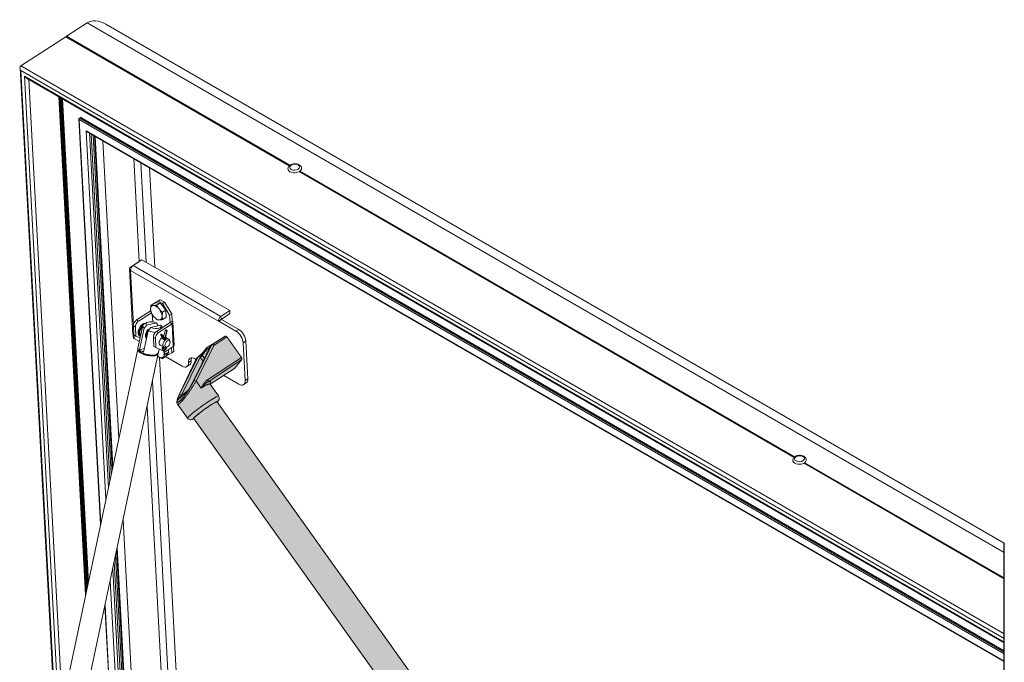
# Model space of a CAD drawing. Units: millimetres. Extents: x -3952 to 6548, y 1882 to 9307.
# Drawn here: x -1095 to 926, y 5905 to 7224 of the extents above; entities that cross this region are included whole.
import ezdxf

# ---------------------------------------------------------------- set-up
doc = ezdxf.new("R2010")
doc.units = ezdxf.units.MM
doc.layers.add('Visibile (ISO)', color=7, linetype='Continuous', lineweight=15)
doc.layers.add('Visibile sottile (ISO)', color=7, linetype='Continuous', lineweight=9)

msp = doc.modelspace()

# ---------------------------------------------------------------- hatches: boundary and pattern name
msp.add_hatch(color=1).paths.add_polyline_path([(-673.6, 6574.9), (-639.1, 6526.6), (-653.9, 6508.5), (-704, 6476.1), (-704, 6476), (-686.8, 6452.1), (-685.5, 6449.2), (-685.4, 6446.9), (-685.5, 6446), (-686.1, 6444.1), (-686.8, 6442.6), (-687.9, 6441.2), (-688.7, 6440.3), (-689.6, 6439.4), (401.8, 4911.8), (403.4, 4912.6), (405.7, 4913.4), (407.5, 4913.7), (408.9, 4913.7), (410, 4913.5), (411.3, 4913), (412.6, 4912.4), (414.7, 4910.3), (431.8, 4886.4), (435, 4884.8), (435.6, 4884.8), (437.4, 4885.6), (503.1, 4928), (503.3, 4928.1), (503.7, 4928.2), (504, 4928.2), (504.4, 4928.1), (504.8, 4927.9), (505.2, 4927.7), (505.9, 4927.2), (506.8, 4926.1), (536.8, 4884.2), (537.2, 4883.6), (537.4, 4883.1), (537.8, 4882.1), (537.9, 4881.3), (537.8, 4880.2), (537.6, 4879.7), (522.8, 4861.6), (479.4, 4833.7), (478.5, 4833.3), (478.2, 4833.2), (477.8, 4833.1), (476.9, 4833.1), (396, 4829.8), (386.8, 4830), (381.2, 4830.7), (378.7, 4831.3), (376.8, 4831.9), (375.2, 4832.7), (371.9, 4835.3), (370.5, 4837.2), (350.8, 4864.7), (349.7, 4867), (349.4, 4868.6), (349.4, 4870.6), (350.5, 4873.8), (353.6, 4877.4), (-737.8, 6405), (-739.2, 6404.3), (-741, 6403.6), (-742.6, 6403.2), (-744.1, 6403.1), (-746.1, 6403.3), (-747.1, 6403.6), (-748.3, 6404.2), (-750.5, 6406.2), (-751.7, 6407.8), (-770.7, 6434.4), (-772.2, 6437), (-772.5, 6438.5), (-772.4, 6440.9), (-771.8, 6444), (-764.7, 6461.2), (-733.5, 6526.7), (-732.3, 6528.7), (-729.3, 6531.9), (-727.2, 6533.8), (-722.5, 6537.5), (-715, 6546.1), (-712.2, 6549.6), (-711.3, 6550.6)])

# ---------------------------------------------------------------- linework, layer by layer
msp.add_line((926.1, 3849.4), (926.1, 6149.8))
at = {"layer": 'Visibile (ISO)'}
for p, q in [((-956.6, 7217.7), (-999.3, 7190.2)), ((-918.3, 7214.7), (926.1, 6149.8)), ((-1000.7, 7189.3), (-1092.8, 7129.7)), ((-1000.7, 7189.3), (-541.7, 6924.2)), ((-999.2, 7188.5), (-1000.7, 7189.3)), ((-999.3, 7190.2), (-540.5, 6925.3)), ((-999.3, 7190.2), (-999.2, 7188.5)), ((-999.2, 7188.5), (-541.6, 6924.3)), ((-1022.6, 5784.5), (-1094.4, 7125.5)), ((-1081.2, 7104.2), (926.1, 5945.3)), ((-959.7, 6043.6), (-1014.4, 7065.6)), ((-959.5, 6044.4), (-1014.2, 7065.5)), ((-959.2, 6045.9), (-1013.8, 7065.3)), ((-958.6, 6048.6), (-1013, 7064.8)), ((-957.8, 6052.3), (-1012, 7064.2)), ((-956.8, 6057.1), (-1010.7, 7063.5)), ((-955.5, 6063.1), (-1009.1, 7062.5)), ((-954.1, 6069.9), (-1007.2, 7061.5)), ((-929, 6188.1), (-973.7, 7020.8)), ((-973.3, 7019.5), (926.1, 5922.9)), ((-928.8, 6189.1), (-973.3, 7019.5)), ((-971.5, 7022.1), (926.1, 5926.5)), ((-970.3, 7021.4), (-970.3, 7021.8)), ((-968.3, 7023.9), (-969.4, 7023.6)), ((-969.4, 7023.6), (926.1, 5929.2)), ((-958.6, 6996), (926.1, 5907.9)), ((-918.1, 6239.8), (-958.6, 6996)), ((-956.7, 6994.3), (926.1, 5907.3)), ((-913.1, 6263.5), (-952.1, 6991.7)), ((-910, 6278), (-948.1, 6989.4)), ((-907.2, 6291.5), (-944.4, 6987.2)), ((-905, 6301.7), (-941.6, 6985.6)), ((-904.9, 6302.2), (-941.5, 6985.5)), ((-904.7, 6303.2), (-941.2, 6985.4)), ((-904.2, 6305.4), (-940.6, 6985)), ((-904.1, 6306), (-940.5, 6984.9)), ((-903.8, 6307.4), (-940.1, 6984.7)), ((-891.7, 6364.4), (-924.5, 6975.7)), ((-849.6, 6728.2), (-860.8, 6939)), ((-835.7, 6726.3), (-846.7, 6930.8)), ((-818, 6716), (-828.9, 6920.5)), ((-521.3, 6912.5), (494.5, 6326)), ((-521.2, 6912.5), (494.6, 6326.1)), ((-519.9, 6913.4), (495.7, 6327)), ((-862.3, 6719.6), (-844.3, 6731.2)), ((-844.3, 6731.2), (-663.9, 6627.1)), ((-869.8, 6713), (-863.3, 6590.9)), ((-849.6, 6728.2), (-867.6, 6716.6)), ((-867.6, 6716.6), (-865.9, 6715.6)), ((-867.6, 6716.6), (-867.6, 6716.6)), ((-865.9, 6715.6), (-867.6, 6716.6)), ((-849.2, 6728), (-849.6, 6728.2)), ((-818.5, 6642.7), (-825.5, 6638.2)), ((-819.9, 6641.9), (-824, 6639.2)), ((-824, 6639.2), (-823.4, 6639.6)), ((-824, 6639.2), (-824, 6639.2)), ((-819.3, 6642.2), (-819.9, 6641.9)), ((-818.5, 6642.7), (-806.9, 6643)), ((-806.8, 6649.4), (-818.4, 6642.7)), ((-817.8, 6642.8), (-811, 6646.7)), ((-806.9, 6643), (-813.9, 6638.5)), ((-811, 6646.7), (-806.8, 6649.4)), ((-811, 6646.7), (-802, 6641.5)), ((-806.9, 6643), (-794.9, 6628.4)), ((-806.8, 6649.4), (-797.8, 6644.2)), ((-797.8, 6644.2), (-802, 6641.5)), ((-802, 6641.5), (-787.3, 6618)), ((-783.1, 6620.7), (-797.8, 6644.2)), ((-827.4, 6626.1), (-855.1, 6608.2)), ((-850.9, 6605.8), (-824.8, 6622.7)), ((-794.9, 6628.4), (-801.9, 6623.8)), ((-794.4, 6613.4), (-801.4, 6608.9)), ((-794.9, 6628.4), (-794.4, 6613.4)), ((-787.3, 6618), (-783.1, 6620.7)), ((-787.3, 6618), (-786.4, 6602.5)), ((-782.3, 6605.1), (-783.1, 6620.7)), ((-681.6, 6609.2), (-687.1, 6605.6)), ((-663.9, 6627.1), (-681.9, 6615.4)), ((-681.6, 6609.2), (-663.6, 6620.9)), ((-681.6, 6609.2), (-680.8, 6608.7)), ((-681.6, 6609.2), (-681.6, 6609.2)), ((-663.6, 6620.9), (-663.9, 6627.1)), ((-860.6, 6577.3), (-861.6, 6595.9)), ((-856.4, 6574.9), (-857.4, 6593.5)), ((-852.4, 6549.9), (-842.6, 6596.5)), ((-849.1, 6546.9), (-839.8, 6590.8)), ((-833.6, 6602.9), (-839.6, 6599.7)), ((-814.7, 6602.2), (-834.4, 6597.2)), ((-826, 6592.3), (-806.2, 6597.3)), ((-786.4, 6602.5), (-814.1, 6584.5)), ((-811.5, 6598), (-812, 6595.9)), ((-810, 6582.1), (-782.3, 6600.1)), ((-805.9, 6597), (-802.2, 6592.3)), ((-786.4, 6602.5), (-782.3, 6605.1)), ((-778, 6556.2), (-780.5, 6602.8)), ((-686.3, 6605.2), (-687.1, 6605.6)), ((-687.1, 6605.6), (-687.1, 6605.6)), ((-680.8, 6608.7), (-686.3, 6605.2)), ((-686.3, 6605.2), (-651.1, 6584.8)), ((-686.3, 6605.2), (-686.3, 6605.2)), ((-645.5, 6588.4), (-680.8, 6608.7)), ((-863.6, 6587.7), (-863.6, 6586.1)), ((-862.8, 6581.5), (-862.4, 6573.3)), ((-856.4, 6574.9), (-860.6, 6577.3)), ((-849.4, 6564), (-860.1, 6570.2)), ((-847.9, 6571.1), (-856.4, 6574.9)), ((-850.8, 6582), (-848.9, 6582.5)), ((-850.1, 6581.6), (-850.8, 6582)), ((-850.1, 6581.6), (-848.2, 6582.1)), ((-849.6, 6587.3), (-849, 6586.9)), ((-849.1, 6575.2), (-847.3, 6574.1)), ((-849, 6586.9), (-847.1, 6587.3)), ((-848.2, 6582.1), (-848.9, 6582.5)), ((-831.3, 6585.9), (-840.7, 6542)), ((-820.6, 6572.3), (-819.6, 6553.7)), ((-815.5, 6551.3), (-816.5, 6569.9)), ((-805.6, 6577.3), (-801.5, 6569.8)), ((-805.3, 6577), (-804.5, 6576.4)), ((-804.8, 6579.1), (-805.1, 6578.8)), ((-804.8, 6579.1), (-802, 6577.1)), ((-802.4, 6576.7), (-802, 6577.1)), ((-802, 6577.1), (-797.7, 6569.1)), ((-800.4, 6568.9), (-801.3, 6569.5)), ((-795.9, 6587.7), (-799.9, 6573.2)), ((-797.7, 6569.1), (-793.2, 6585.6)), ((-792.2, 6585.9), (-796.6, 6570.1)), ((-796.5, 6570.2), (-796.5, 6568.7)), ((-795.6, 6587.7), (-795.9, 6587.7)), ((-795.9, 6587.7), (-793.2, 6585.6)), ((-795.8, 6572.7), (-789.3, 6569)), ((-793.4, 6587.1), (-792.6, 6586.5)), ((-793.2, 6585.6), (-792.8, 6585.6)), ((-673.6, 6574.9), (-692.6, 6562.7)), ((-639.9, 6531.1), (-669.8, 6573)), ((-849.1, 6546.9), (-839.1, 6549.4)), ((-815.5, 6551.3), (-819.6, 6553.7)), ((-796.4, 6542.8), (-815.5, 6551.3)), ((-806.8, 6556.4), (-799.1, 6552)), ((-801.3, 6553.2), (-802, 6551.4)), ((-798.3, 6549.3), (-797.5, 6551.5)), ((-793.4, 6552), (-796.7, 6551.6)), ((-796.4, 6542.8), (-779.8, 6553.5)), ((-795.6, 6551.7), (-795.1, 6551)), ((-786.5, 6564), (-787.8, 6567.1)), ((-783.7, 6551), (-783.1, 6540.4)), ((-778.9, 6543.1), (-779.5, 6553.7)), ((-740.6, 6478.5), (-702.5, 6556.1)), ((-711.7, 6550.1), (-721.2, 6538.5)), ((-692.6, 6562.7), (-711.3, 6550.6)), ((-636.4, 6561.3), (-632.2, 6483.7)), ((-626.7, 6487.3), (-630.8, 6564.9)), ((-999, 5857.9), (-852.8, 6548.1)), ((-956.7, 5849), (-810.6, 6539.2)), ((-850.4, 6544.8), (-851.1, 6545.7)), ((-814.1, 6537.1), (-813.1, 6537.7)), ((-810.2, 6540.9), (-808.6, 6548.2)), ((-759.3, 5620.2), (-808.1, 6531.2)), ((-795.2, 6533.3), (-802.2, 6528.8)), ((-801.1, 6547.1), (-800.3, 6546.5)), ((-788.7, 6542.1), (-795.7, 6537.5)), ((-761.5, 6513.3), (-795.7, 6533)), ((-788.7, 6542.1), (-795.2, 6533.3)), ((-783.1, 6540.4), (-795.1, 6533.5)), ((-790.5, 6546.5), (-788.7, 6542.1)), ((-778.9, 6543.1), (-783.1, 6540.4)), ((-732.2, 6528.8), (-728.9, 6532.4)), ((-733, 6527.7), (-766.6, 6457.4)), ((-746.2, 6515.9), (-751.7, 6512.3)), ((-735.4, 6528.3), (-733.3, 6527)), ((-653.9, 6508.5), (-704, 6476.1)), ((-653.9, 6508.5), (-639.1, 6526.6)), ((-676.2, 6494.1), (-645.2, 6476.2)), ((-775.9, 5609.5), (-822.6, 6482.1)), ((-686.8, 6452.1), (-704, 6476)), ((-635.4, 6475.2), (-629.9, 6478.8)), ((-770.3, 6444.5), (-749.6, 6463.1)), ((-789.2, 5601.8), (-833.6, 6430.4)), ((-771.4, 6435.4), (-771.4, 6435.4)), ((-750.7, 6406.5), (-771.4, 6435.4)), ((-690.4, 6440.5), (401.8, 4911.8)), ((-738.6, 6406.1), (353.6, 4877.4)), ((514.9, 6314.3), (926.1, 6076.9)), ((515, 6314.3), (926.1, 6077)), ((516.3, 6315.1), (926.1, 6078.6)), ((-848.8, 5563.3), (-882.8, 6198.1)), ((-867.5, 5551.2), (-898.2, 6125.2)), ((-864.9, 5553.1), (-896.1, 6135.4)), ((-864.7, 5553.2), (-896, 6135.9)), ((-864.5, 5553.3), (-895.8, 6136.9)), ((-863.9, 5553.6), (-895.3, 6139.1)), ((-863.8, 5553.7), (-895.2, 6139.7)), ((-863.4, 5553.9), (-894.9, 6141)), ((-871, 5549), (-901.1, 6111.7)), ((-874.7, 5546.8), (-904.2, 6097.2)), ((-880.8, 5542.9), (-909.2, 6073.5)), ((-894.1, 5535.3), (-920.1, 6021.8)), ((-893.8, 5535.4), (-919.9, 6022.8))]:
    msp.add_line(p, q, dxfattribs=at)
msp.add_arc((-729.4, 6526), 3.93, 149.6753, 154.4694, dxfattribs=at)
for centre, major_axis, ratio, start_param, end_param in [((-919.9, 7158.9), (-36.3, 59.1), 0.594383, 5.451907, 6.297245), ((-1088.4, 7122.6), (-4.35, 7.1), 0.594383, 0.014059, 1.584856), ((-1081, 7110.9), (4.35, -7.1), 0.594383, 4.726448, 5.451907), ((-971.6, 7019.8), (-1.49, 2.43), 0.594383, 5.451907, 7.61529), ((-967.9, 7020.7), (-1.71, 2.79), 0.594383, 6.173565, 7.27514), ((-956.5, 6998.9), (2.98, -4.86), 0.594383, 4.956397, 5.451907), ((-530.5, 6918.6), (14, 0.7), 0.610899, 3.077506, 6.347272), ((-862, 6713.4), (-7.84, -0.42), 0.610899, 5.465966, 7.036763), ((-862, 6713.4), (3.93, 6.8), 0.57735, 0.845337, 2.416134), ((-814.5, 6622.9), (-9.1, 14), 0.541728, 5.964036, 7.011233), ((-814.5, 6622.9), (9.1, -14), 0.541728, 3.869641, 4.916838), ((-814.5, 6622.9), (-9.1, 14), 0.541728, 4.916838, 5.964036), ((-814.5, 6622.9), (-9.1, 14), 0.541728, 3.869641, 4.916838), ((-805.6, 6628.6), (8.2, -12.7), 0.541728, 1.604683, 1.945808), ((-823.2, 6623.7), (-5.88, -0.32), 0.610899, 5.173874, 5.465966), ((-814.5, 6622.9), (9.1, -14), 0.541728, 4.916838, 5.964036), ((-814.5, 6622.9), (9.1, -14), 0.541728, 5.964036, 7.011233), ((-681.6, 6609.2), (3.93, 6.8), 0.57735, 0.845337, 2.416134), ((-851.1, 6593.3), (-8.8, -15.3), 0.57735, 4.911471, 6.203982), ((-852.5, 6594.1), (-7.9, -13.6), 0.57735, 4.881829, 5.497787), ((-854.6, 6600.4), (-4.91, -8.5), 0.57735, 3.98693, 5.557726), ((-850.5, 6598), (4.91, 8.5), 0.57735, 0.845337, 2.416134), ((-841.8, 6587.9), (7.4, 12.7), 0.57735, 0.257617, 3.141593), ((-839.7, 6586.7), (-7.4, -12.7), 0.57735, 4.201755, 5.024686), ((-839.7, 6586.7), (-6, -10.5), 0.57735, 4.342807, 4.979656), ((-821.4, 6592), (-21.1, 4.5), 0.401197, 5.829822, 6.891087), ((-828.7, 6580.4), (-5.9, -10.2), 0.57735, 3.777974, 6.263683), ((-828.6, 6580.3), (-5.9, -10.2), 0.57735, 3.797469, 6.251656), ((-820.3, 6597.3), (-15.4, 3.3), 0.401197, 4.421597, 6.780893), ((-820.3, 6597.3), (15.4, -3.3), 0.401197, 4.421597, 6.780893), ((-786.4, 6602.5), (5.88, 0.32), 0.610899, 5.465966, 7.036763), ((-854.5, 6573.7), (-7.84, -0.42), 0.610899, 0, 0.753577), ((-840.4, 6587.1), (-7.4, -12.7), 0.57735, 5.024686, 5.427402), ((-839.7, 6586.7), (-7.4, -12.7), 0.57735, 5.427402, 6.249503), ((-840.4, 6587.1), (-6, -10.5), 0.57735, 5.037793, 5.472075), ((-839.7, 6586.7), (-6, -10.5), 0.57735, 5.472432, 6.109281), ((-827.9, 6579.9), (-5.41, -9.37), 0.57735, 4.399461, 6.052627), ((-827.9, 6579.9), (-4.96, -8.58), 0.57735, 4.487048, 5.96504), ((-821.4, 6592), (-21.1, 4.5), 0.401197, 1.16981, 1.891996), ((-813.7, 6576.8), (-4.91, -8.5), 0.57735, 3.98693, 5.557726), ((-809.5, 6574.4), (4.91, 8.5), 0.57735, 0.845337, 2.416134), ((-801.9, 6564.9), (-4.91, -8.5), 0.57735, 4.066223, 6.283185), ((-804.2, 6578.1), (-1.39, -0.75), 0.737906, 5.042066, 6.612863), ((-803.3, 6577.4), (-1.39, -0.75), 0.737906, 0.329677, 1.900474), ((-794.2, 6560.5), (4.91, 8.5), 0.57735, 5.862651, 9.845312), ((-800, 6570.4), (1.54, 0.43), 0.67946, 3.293001, 3.622678), ((-799.2, 6569.8), (-1.54, -0.43), 0.67946, 0.481086, 2.051882), ((-801.9, 6564.9), (4.91, 8.5), 0.57735, 0.47494, 0.532814), ((-798.1, 6570.3), (-1.59, 0.17), 0.51448, 2.286328, 3.058555), ((-794.6, 6587), (1.52, -0.42), 0.403024, 0.798569, 2.369366), ((-793.7, 6586.4), (1.52, -0.42), 0.403024, 5.510958, 7.081755), ((-671.4, 6571.6), (2.13, -3.3), 0.542399, 1.656115, 3.139752), ((-650.2, 6569.3), (10.7, -16.5), 0.541728, 0.757172, 2.327969), ((-644.7, 6572.9), (-10.7, 16.5), 0.541728, 3.898765, 5.469561), ((-831.7, 6543.6), (-21.1, 4.5), 0.401197, 6.179219, 9.528745), ((-831.3, 6545.4), (-21.1, 4.5), 0.401197, 0, 3.141593), ((-796.6, 6549.4), (1.35, 1.81), 0.638557, 2.047866, 6.069429), ((-783.9, 6555.9), (5.88, 0.32), 0.610899, 5.465966, 6.283185), ((-709.6, 6548.2), (-1.97, 2.21), 0.834411, 6.154322, 7.725119), ((-696, 6560.4), (-6.41, -4.14), 0.000929, 5.488142, 6.085643), ((-831.5, 6544.5), (-20.2, 4.3), 0.401197, 0.453364, 2.688229), ((-830.8, 6548), (-21.1, 4.5), 0.401197, 0.607902, 1.16981), ((-810.3, 6545.3), (9.1, -14), 0.541728, 5.290073, 5.432741), ((-810.3, 6545.3), (9.1, -14), 0.541728, 5.432741, 6.479939), ((-810.3, 6545.3), (9.1, -14), 0.541728, 0.196753, 1.167053), ((-734.6, 6512.8), (-10.7, 16.5), 0.541728, 5.469561, 7.040358), ((-729.1, 6516.3), (-10.7, 16.5), 0.541728, 0.315533, 0.757172), ((-730.1, 6526.8), (-2.15, 2.01), 0.720935, 6.283185, 6.283382), ((-723.1, 6536), (-6.54, -4.5), 0.080175, 4.935902, 5.533403), ((-641.5, 6529.7), (2.13, -3.3), 0.542359, 0.173081, 1.656718), ((-762.4, 6528.8), (10.7, -16.5), 0.541728, 5.469561, 7.040358), ((-756.8, 6532.4), (10.7, -16.5), 0.541728, 0, 0.757172), ((-646.1, 6491.7), (10.7, -16.5), 0.541728, 5.469561, 7.040358), ((-640.5, 6495.3), (10.7, -16.5), 0.541728, 0, 0.757172), ((-767.7, 6441.6), (-2.62, 2.92), 0.837488, 0, 0.004753), ((-714.2, 6422.9), (24.8, 17.7), 0.071721, 6.055509, 9.652454), ((505.7, 6320.4), (14, 0.7), 0.610899, 3.077506, 6.347272)]:
    msp.add_ellipse(centre, major_axis=major_axis, ratio=ratio, start_param=start_param, end_param=end_param, dxfattribs=at)
msp.add_ellipse((-791.5, 6558.9), major_axis=(-3.77, -6.54), ratio=0.57735, dxfattribs=at)
for points, knots in [([(-544.4, 6918.4), (-544.4, 6919.4), (-544.2, 6920.4), (-543.3, 6922.2), (-542.7, 6923.1), (-541.2, 6924.8), (-540.2, 6925.6), (-537.8, 6926.9), (-536.4, 6927.4), (-533.6, 6928.2), (-532, 6928.4), (-529, 6928.5), (-527.5, 6928.4), (-524.6, 6927.8), (-523.2, 6927.3), (-520.7, 6926), (-519.5, 6925.2), (-517.8, 6923.3), (-517.2, 6922.2), (-516.7, 6920.7), (-516.6, 6920.3), (-516.5, 6919.9)], [0.817664, 0.817664, 0.817664, 0.817664, 1.050768, 1.050768, 1.314166, 1.314166, 1.635769, 1.635769, 1.997188, 1.997188, 2.361071, 2.361071, 2.722872, 2.722872, 3.087419, 3.087419, 3.444306, 3.444306, 3.741662, 3.741662, 3.831084, 3.831084, 3.831084, 3.831084]), ([(-795.9, 6571.3), (-795.6, 6571.1), (-795.4, 6570.9), (-795, 6570.5), (-795, 6570.3), (-795, 6570), (-795.1, 6569.8), (-795.4, 6569.4), (-795.6, 6569.2), (-796.2, 6568.8), (-796.5, 6568.6), (-797.3, 6568.3), (-797.7, 6568.2), (-798.5, 6568.1), (-798.9, 6568), (-799.7, 6568.1), (-800, 6568.3), (-800.6, 6568.6), (-800.8, 6568.8), (-801, 6569.1), (-801.1, 6569.2), (-801.1, 6569.3)], [0, 0, 0, 0, 0.060746, 0.060746, 0.1214921, 0.1214921, 0.1822144, 0.1822144, 0.2429367, 0.2429367, 0.3036591, 0.3036591, 0.3643814, 0.3643814, 0.4251275, 0.4251275, 0.4858735, 0.4858735, 0.5466195, 0.5466195, 0.5605209, 0.5605209, 0.5605209, 0.5605209]), ([(-802, 6551.4), (-802.1, 6551.1), (-802.2, 6550.8), (-802.3, 6550.2), (-802.3, 6549.9), (-802.3, 6549.3), (-802.3, 6549), (-802.1, 6548.4), (-802, 6548.1), (-801.6, 6547.6), (-801.4, 6547.3), (-801.1, 6547.1)], [4.214404, 4.214404, 4.214404, 4.214404, 4.44475, 4.44475, 4.675095, 4.675095, 4.90544, 4.90544, 5.135785, 5.135785, 5.366131, 5.366131, 5.366131, 5.366131]), ([(-793.8, 6552), (-793.7, 6551.8), (-793.7, 6551.5), (-793.7, 6550.9), (-793.7, 6550.4), (-794, 6549.6), (-794.2, 6549.1), (-794.7, 6548.3), (-794.9, 6547.9), (-795.6, 6547.2), (-796, 6546.8), (-796.8, 6546.3), (-797.3, 6546.1), (-798.2, 6545.9), (-798.6, 6545.9), (-799.4, 6546), (-799.8, 6546.2), (-800.2, 6546.4), (-800.2, 6546.5), (-800.3, 6546.5)], [4.562765, 4.562765, 4.562765, 4.562765, 4.730233, 4.730233, 5.066804, 5.066804, 5.437737, 5.437737, 5.81128, 5.81128, 6.184783, 6.184783, 6.555967, 6.555967, 6.887479, 6.887479, 7.148724, 7.148724, 7.20024, 7.20024, 7.20024, 7.20024]), ([(-702.3, 6556.3), (-702.3, 6556.3), (-702.4, 6556.2), (-702.4, 6556.2), (-702.4, 6556.1), (-702.5, 6556.1), (-702.5, 6556), (-702.5, 6555.9), (-702.5, 6555.9), (-702.5, 6555.8)], [0, 0, 0, 0, 0.333333, 0.333333, 0.333333, 0.666667, 0.666667, 0.666667, 1, 1, 1, 1]), ([(-732.8, 6528), (-732.7, 6528.3), (-732.5, 6528.5), (-732.3, 6528.7), (-732.3, 6528.8), (-732.2, 6528.8)], [0, 0, 0, 0, 0.04022282, 0.04022282, 0.05267569, 0.05267569, 0.05267569, 0.05267569]), ([(-728.2, 6533.1), (-728.4, 6532.9), (-728.5, 6532.8), (-728.7, 6532.6), (-728.9, 6532.4), (-729, 6532.3), (-729.2, 6532.1), (-729.4, 6531.9), (-729.5, 6531.7), (-729.7, 6531.4)], [0, 0, 0, 0, 0.333333, 0.333333, 0.333333, 0.666667, 0.666667, 0.666667, 1, 1, 1, 1]), ([(-721.2, 6538.6), (-721.3, 6538.5), (-721.9, 6538), (-722.8, 6537.2), (-723.9, 6536.3), (-724.6, 6535.8), (-724.9, 6535.5)], [0.1157421, 0.1157421, 0.1157421, 0.1157421, 0.25, 0.5, 0.75, 1, 1, 1, 1]), ([(-749.6, 6463.1), (-749.6, 6463.1), (-749.6, 6463.1), (-749.6, 6463.1), (-749.6, 6463.2), (-749.5, 6463.2), (-749.5, 6463.3), (-749.4, 6463.4), (-749.3, 6463.4), (-749.1, 6463.7), (-749, 6463.8), (-748.8, 6464.1), (-748.6, 6464.4), (-748.2, 6465), (-747.9, 6465.3), (-747.3, 6466.3), (-746.9, 6466.9), (-745.9, 6468.6), (-745.3, 6469.7), (-743.7, 6472.5), (-742.7, 6474.2), (-741.4, 6476.8), (-741, 6477.6), (-740.6, 6478.5)], [0.0074386, 0.0074386, 0.0074386, 0.0074386, 0.0131902, 0.0131902, 0.0266535, 0.0266535, 0.043401, 0.043401, 0.0658688, 0.0658688, 0.0968446, 0.0968446, 0.142941, 0.142941, 0.2119912, 0.2119912, 0.3237862, 0.3237862, 0.5130997, 0.5130997, 0.838351, 0.838351, 1.0044666, 1.0044666, 1.0044666, 1.0044666]), ([(-743.9, 6472), (-744, 6471.8), (-744.1, 6471.7), (-744.4, 6471.1), (-744.7, 6470.6), (-745.5, 6469.2), (-746.1, 6468.3), (-746.8, 6467.1), (-747, 6466.7), (-747.4, 6466.2), (-747.5, 6466), (-747.7, 6465.6), (-747.9, 6465.4), (-748.1, 6465), (-748.2, 6464.8), (-748.5, 6464.4), (-748.7, 6464.2), (-748.8, 6463.9), (-748.9, 6463.9), (-748.9, 6463.8)], [-0.0200001, -0.0200001, -0.0200001, -0.0200001, 0, 0, 0.0911348, 0.0911348, 0.2449509, 0.2449509, 0.3066115, 0.3066115, 0.3422303, 0.3422303, 0.3727575, 0.3727575, 0.4105937, 0.4105937, 0.4503705, 0.4503705, 0.4573743, 0.4573743, 0.4573743, 0.4573743]), ([(-704.5, 6478), (-704.5, 6478), (-704.5, 6477.9), (-704.5, 6477.8), (-704.5, 6477.6), (-704.4, 6477), (-704.3, 6476.5), (-704, 6476)], [0.8180501, 0.8180501, 0.8180501, 0.8180501, 0.8864297, 0.8864297, 1.0427721, 1.0427721, 1.2309084, 1.2309084, 1.2309084, 1.2309084]), ([(-771.4, 6435.4), (-771.9, 6436.1), (-772.2, 6436.9), (-772.5, 6438.5), (-772.6, 6439.3), (-772.4, 6442), (-771.9, 6444), (-770.1, 6449.5), (-768.5, 6453.3), (-766.6, 6457.4)], [0.000014, 0.000014, 0.000014, 0.000014, 0.222221, 0.222221, 0.493052, 0.493052, 1.102742, 1.102742, 1.936134, 1.936134, 1.936134, 1.936134]), ([(-771.7, 6443.5), (-771.7, 6443.5), (-771.7, 6443.5), (-771.7, 6443.6), (-771.6, 6443.7), (-771.6, 6443.9), (-771.6, 6444), (-771.6, 6444.1), (-771.6, 6444.2), (-771.5, 6444.4), (-771.5, 6444.5), (-771.4, 6444.8), (-771.4, 6445), (-771.2, 6445.8), (-771, 6446.4), (-770.7, 6447.3), (-770.5, 6447.7), (-770.4, 6448.1), (-770.3, 6448.2), (-770.3, 6448.3)], [-0.0069021, -0.0069021, -0.0069021, -0.0069021, 0, 0, 0.0391249, 0.0391249, 0.0761617, 0.0761617, 0.1061304, 0.1061304, 0.1412036, 0.1412036, 0.2021054, 0.2021054, 0.3546772, 0.3546772, 0.4436632, 0.4436632, 0.463171, 0.463171, 0.463171, 0.463171]), ([(-686.8, 6452.1), (-686.3, 6451.4), (-685.9, 6450.6), (-685.4, 6449), (-685.4, 6448.2), (-685.3, 6446.7), (-685.5, 6446), (-685.8, 6444.8), (-686, 6444.3), (-686.4, 6443.3), (-686.7, 6442.9), (-687.4, 6441.8), (-687.8, 6441.3), (-688.7, 6440.3), (-689.1, 6439.9), (-689.6, 6439.4)], [0.9966396, 0.9966396, 0.9966396, 0.9966396, 1.0204754, 1.0204754, 1.0466831, 1.0466831, 1.0796679, 1.0796679, 1.1224844, 1.1224844, 1.183784, 1.183784, 1.3155945, 1.3155945, 1.434054, 1.434054, 1.434054, 1.434054]), ([(-737.8, 6405), (-738.7, 6404.5), (-739.5, 6404.2), (-741, 6403.6), (-741.6, 6403.3), (-743.3, 6403.1), (-743.6, 6403.1), (-744.8, 6403.1), (-745.6, 6403.1), (-747.6, 6403.8), (-748.5, 6404.3), (-749.9, 6405.4), (-750.3, 6405.9), (-750.7, 6406.5)], [3.7008178, 3.7008178, 3.7008178, 3.7008178, 3.8739425, 3.8739425, 4.0060874, 4.0060874, 4.0388245, 4.0388245, 4.0871835, 4.0871835, 4.120468, 4.120468, 4.1382322, 4.1382322, 4.1382322, 4.1382322]), ([(491.7, 6320.2), (491.8, 6321.2), (492, 6322.1), (492.8, 6324), (493.4, 6324.9), (495, 6326.6), (496, 6327.3), (498.4, 6328.7), (499.7, 6329.2), (502.6, 6330), (504.1, 6330.2), (507.1, 6330.3), (508.6, 6330.2), (511.6, 6329.6), (513, 6329.1), (515.5, 6327.8), (516.6, 6327), (518.4, 6325), (519, 6324), (519.5, 6322.4), (519.6, 6322.1), (519.6, 6321.7)], [0.817664, 0.817664, 0.817664, 0.817664, 1.050768, 1.050768, 1.314166, 1.314166, 1.635769, 1.635769, 1.997188, 1.997188, 2.361071, 2.361071, 2.722872, 2.722872, 3.087419, 3.087419, 3.444306, 3.444306, 3.741662, 3.741662, 3.831084, 3.831084, 3.831084, 3.831084])]:
    msp.add_open_spline(points, degree=3, knots=knots, dxfattribs=at)
for points, weights in [([(-826.3, 6630.1), (-826.4, 6633.5), (-825.5, 6638.2)], [1, 1.0379548493, 1]), ([(-825.1, 6623.2), (-826.2, 6626.6), (-826.3, 6630.1)], [1, 1.0379548493, 1]), ([(-825.5, 6638.2), (-823.4, 6637.6), (-820.7, 6637.7)], [1, 1.0379548493, 1]), ([(-820.7, 6637.7), (-818, 6637.8), (-813.9, 6638.5)], [1, 1.0379548493, 1]), ([(-813.9, 6638.5), (-811.7, 6633.9), (-808.9, 6630.5)], [1, 1.0379548493, 1]), ([(-808.9, 6630.5), (-806.1, 6627.1), (-801.9, 6623.8)], [1, 1.0379548493, 1]), ([(-820.1, 6615.2), (-822.9, 6618.6), (-825.1, 6623.2)], [1, 1.0379548493, 1]), ([(-813, 6608.5), (-817.3, 6611.8), (-820.1, 6615.2)], [1, 1.0379548493, 1]), ([(-801.9, 6623.8), (-802.8, 6619.1), (-802.7, 6615.7)], [1, 1.0379548493, 1]), ([(-802.7, 6615.7), (-802.6, 6612.2), (-801.4, 6608.9)], [1, 1.0379548493, 1]), ([(-839.8, 6590.8), (-836.7, 6594.6), (-834.4, 6597.2)], [1.15445443911, 1.11989822855, 1.05607981117]), ([(-831.3, 6585.9), (-828.2, 6589.7), (-826, 6592.3)], [1.15445443911, 1.11989822855, 1.05607981117]), ([(-811.5, 6598), (-813.3, 6600.5), (-814.7, 6602.2)], [1.15445443911, 1.11989822855, 1.05607981117]), ([(-808.3, 6608), (-811, 6607.9), (-813, 6608.5)], [1, 1.0379548493, 1]), ([(-801.4, 6608.9), (-805.6, 6608.1), (-808.3, 6608)], [1, 1.0379548493, 1]), ([(-810.1, 6532.4), (-811, 6532.9), (-811.8, 6533.5)], [1, 1.01023810955, 1.01495287285]), ([(-802.2, 6528.8), (-806.9, 6530.4), (-810.1, 6532.4)], [1, 1.0379548493, 1]), ([(-800, 6532.5), (-801.5, 6530.5), (-802.2, 6528.8)], [1, 1.0379548493, 1]), ([(-795.7, 6537.5), (-798.5, 6534.5), (-800, 6532.5)], [1, 1.0379548493, 1]), ([(-799.7, 6544.3), (-798.2, 6540.9), (-795.7, 6537.5)], [1.00936958055, 1.03248046644, 1])]:
    msp.add_rational_spline(points, weights, degree=2, dxfattribs=at)
for points in [[(-796.2, 6571.4), (-796.1, 6571.4), (-796, 6571.3), (-795.9, 6571.3)], [(-699.2, 6558.3), (-699.2, 6558.3), (-699.2, 6558.3), (-699.4, 6558.2), (-699.8, 6557.9), (-700.2, 6557.6), (-700.5, 6557.5)]]:
    msp.add_open_spline(points, degree=3, dxfattribs=at)
at = {"layer": 'Visibile sottile (ISO)'}
for p, q in [((-956.6, 7217.7), (926.1, 6130.8)), ((-1092.8, 7129.7), (926.1, 5964.1)), ((-1092.5, 7119.9), (926.1, 5954.5)), ((-1021.3, 5790.5), (-1092.5, 7119.9)), ((-1085.2, 7108.2), (926.1, 5947)), ((-1015.9, 5815.8), (-1085.2, 7108.2)), ((-1009.3, 5847.2), (-1076.5, 7101.4)), ((-681.9, 6615.4), (-862.3, 6719.6)), ((-687.1, 6605.6), (-867.5, 6709.8)), ((-867.5, 6709.8), (-861.5, 6597.5)), ((-825.6, 6625.1), (-827.4, 6626.1)), ((-822.1, 6604), (-823, 6619.3)), ((-822.1, 6604), (-823, 6619.3)), ((-687.1, 6605.6), (-681.6, 6609.2)), ((-681.6, 6609.2), (-681.9, 6615.4)), ((-861.6, 6595.9), (-857.4, 6593.5)), ((-850.9, 6605.8), (-855.1, 6608.2)), ((-786.4, 6602.5), (-786.4, 6602.5)), ((-786.4, 6602.5), (-782.3, 6600.1)), ((-782.3, 6600.1), (-779.8, 6553.5)), ((-860.4, 6577.3), (-860.1, 6570.2)), ((-820.6, 6572.3), (-816.5, 6569.9)), ((-810, 6582.1), (-814.1, 6584.5)), ((-801.3, 6569.5), (-805.3, 6577)), ((-804.5, 6576.4), (-800.4, 6568.9)), ((-798.2, 6569.1), (-802.4, 6576.7)), ((-801.2, 6569.4), (-801.3, 6569.5)), ((-800.4, 6568.9), (-800.4, 6568.5)), ((-798.2, 6568.1), (-798.2, 6569.1)), ((-792.8, 6585.6), (-797.2, 6569.6)), ((-797.2, 6569.6), (-797.1, 6568.4)), ((-699.5, 6558.1), (-673.6, 6574.9)), ((-695.9, 6556.2), (-669.8, 6573)), ((-645.5, 6588.4), (-651.1, 6584.8)), ((-801.6, 6550.8), (-800.8, 6553)), ((-801.6, 6550.8), (-800.8, 6550.2)), ((-799.9, 6552.5), (-800.8, 6550.2)), ((-798.7, 6549.5), (-797.9, 6551.6)), ((-796, 6551.7), (-795.1, 6551)), ((-794.9, 6551.8), (-794.7, 6551.5)), ((-740.3, 6478.8), (-702.5, 6555.8)), ((-700.6, 6556.9), (-737.6, 6483.5)), ((-695.9, 6556.2), (-732.9, 6482.8)), ((-704.9, 6551.2), (-711.6, 6546.8)), ((-699.2, 6558.3), (-711.3, 6550.6)), ((-700.6, 6557), (-702.5, 6555.8)), ((-699.7, 6557.9), (-702.3, 6556.3)), ((-636.4, 6561.3), (-630.8, 6564.9)), ((-729.7, 6531.4), (-767.5, 6454.5)), ((-724.4, 6531.6), (-762.6, 6453.8)), ((-732.5, 6528.4), (-729.7, 6531.4)), ((-724.4, 6531.6), (-718.5, 6523.3)), ((-711.6, 6546.8), (-720.7, 6535.7)), ((-720.1, 6534.8), (-715.8, 6528.9)), ((-639.9, 6531.1), (-709.3, 6485.2)), ((-732.7, 6528.1), (-766.3, 6457.8)), ((-748.5, 6520.8), (-743, 6524.4)), ((-639.1, 6526.6), (-708.3, 6480.8)), ((-724.4, 6471), (-732.9, 6482.8)), ((-722.3, 6468), (-724.4, 6471)), ((-705, 6476.5), (-705, 6476.5)), ((-626.7, 6487.3), (-632.2, 6483.7)), ((-771, 6443.7), (-750.2, 6462.3)), ((-762.6, 6453.8), (-753.1, 6460))]:
    msp.add_line(p, q, dxfattribs=at)
for centre in [(-530.6, 6921.5), (505.5, 6323.3)]:
    msp.add_ellipse(centre, major_axis=(-10.1, -0.5), ratio=0.610899, dxfattribs=at)
for centre, major_axis, ratio, start_param, end_param in [((-798.4, 6550.7), (-2.7, -3.62), 0.638557, 5.131459, 6.283185), ((-800.5, 6550.8), (-1.48, 0.56), 0.313148, 0, 0.833384), ((-797.6, 6550.1), (-2.7, -3.62), 0.638557, 5.131459, 6.283185), ((-799.7, 6550.2), (1.48, -0.56), 0.313148, 3.974976, 5.545773), ((-796.6, 6549.4), (1.76, 2.35), 0.638557, 1.989866, 6.127428), ((-795.6, 6552.3), (-1.22, -1), 0.760258, 1.755619, 2.039613), ((-698.1, 6555.5), (-1.59, 2.48), 0.922118, 0.00399, 0.469135), ((-697.3, 6554.8), (-3.5, 1.77), 0.479965, 4.533527, 6.082445), ((-697.3, 6554.8), (-2.13, 3.3), 0.499268, 4.797766, 6.281404), ((-730.1, 6526.8), (-2.15, 2.01), 0.720935, 0.000197, 0.255179), ((-727.6, 6528.8), (-1.57, 7.54), 0.491621, 4.989837, 5.081048), ((-722.8, 6533), (-3.19, -2.28), 0.071721, 0.99664, 2.567436), ((-724, 6531.2), (-5.29, 8.18), 0.541728, 4.797791, 4.912469), ((-729.4, 6526), (-3.54, 1.69), 0.554413, 6.071419, 6.283185), ((-737.1, 6476.7), (-3.52, 1.73), 0.517701, 6.077275, 6.28318), ((-734.3, 6481.5), (-3.5, 1.77), 0.479965, 4.533527, 6.082445), ((-710.8, 6483.9), (2.16, -3.27), 0.499891, 0.16753, 1.651112), ((-764.2, 6452.4), (-3.52, 1.73), 0.517701, 4.506479, 6.077269), ((-763, 6455.7), (-3.54, 1.69), 0.554413, 6.071419, 6.28319), ((-718.8, 6429.3), (31.9, 22.8), 0.071721, 0, 3.141593), ((-747, 6460.2), (-2.62, 2.92), 0.837463, 0.005703, 0.32583), ((-767.7, 6441.6), (-2.62, 2.92), 0.837488, 0.004753, 0.325847), ((-714.2, 6422.9), (25.5, 18.3), 0.071721, 5.946183, 9.761781)]:
    msp.add_ellipse(centre, major_axis=major_axis, ratio=ratio, start_param=start_param, end_param=end_param, dxfattribs=at)
for points, knots in [([(-700.6, 6556.9), (-700.5, 6556.9), (-700.5, 6557), (-700.4, 6557.1), (-700.4, 6557.1), (-700.3, 6557.2), (-700.2, 6557.2), (-700.2, 6557.2), (-700.2, 6557.3), (-700.2, 6557.3), (-700.1, 6557.4), (-700, 6557.5), (-699.9, 6557.6), (-699.9, 6557.6), (-699.8, 6557.6), (-699.8, 6557.7), (-699.8, 6557.7), (-699.7, 6557.8), (-699.7, 6557.8), (-699.6, 6557.9), (-699.6, 6557.9), (-699.5, 6558), (-699.5, 6558), (-699.5, 6558), (-699.5, 6558), (-699.5, 6558.1), (-699.4, 6558.1), (-699.4, 6558.1), (-699.4, 6558.1), (-699.4, 6558.1), (-699.5, 6558.1)], [0, 0, 0, 0, 0.142857, 0.142857, 0.142857, 0.250056, 0.250056, 0.250056, 0.285714, 0.285714, 0.285714, 0.428571, 0.428571, 0.428571, 0.499999, 0.499999, 0.499999, 0.571429, 0.571429, 0.571429, 0.714286, 0.714286, 0.714286, 0.749943, 0.749943, 0.749943, 0.857143, 0.857143, 0.857143, 1, 1, 1, 1]), ([(-724.7, 6532.2), (-724.8, 6532.4), (-724.9, 6532.7), (-724.9, 6532.9), (-725, 6533.2), (-725, 6533.5), (-725, 6533.8), (-725.1, 6534), (-725.1, 6534.3), (-725.1, 6534.6), (-725, 6534.9), (-725, 6535.2), (-724.9, 6535.5)], [0, 0, 0, 0, 0.25, 0.25, 0.25, 0.5, 0.5, 0.5, 0.75, 0.75, 0.75, 0.9999999, 0.9999999, 0.9999999, 0.9999999]), ([(-720.7, 6535.7), (-720.9, 6535.5), (-721, 6535.4), (-721.2, 6535.2), (-721.3, 6535), (-721.5, 6534.8), (-721.7, 6534.6), (-721.9, 6534.4), (-722.2, 6534.2), (-722.4, 6534), (-722.6, 6533.8), (-722.9, 6533.5), (-723.2, 6533.3), (-723.4, 6533.1), (-723.7, 6532.9), (-723.9, 6532.7), (-724.2, 6532.5), (-724.4, 6532.4), (-724.7, 6532.2)], [0, 0, 0, 0, 0.166667, 0.166667, 0.166667, 0.333333, 0.333333, 0.333333, 0.5, 0.5, 0.5, 0.666667, 0.666667, 0.666667, 0.833333, 0.833333, 0.833333, 1, 1, 1, 1]), ([(-720.7, 6535.7), (-720.8, 6535.8), (-720.9, 6535.9), (-721, 6535.9), (-721, 6536), (-721, 6536), (-721.1, 6536.1), (-721.1, 6536.1), (-721.1, 6536.2), (-721.2, 6536.2), (-721.2, 6536.3), (-721.3, 6536.4), (-721.4, 6536.4), (-721.4, 6536.5), (-721.4, 6536.5), (-721.4, 6536.5), (-721.5, 6536.6), (-721.5, 6536.7), (-721.5, 6536.7), (-721.6, 6536.8), (-721.6, 6536.9), (-721.6, 6537), (-721.6, 6537), (-721.6, 6537), (-721.7, 6537), (-721.7, 6537.1), (-721.7, 6537.3), (-721.7, 6537.4), (-721.7, 6537.4), (-721.7, 6537.4), (-721.7, 6537.4), (-721.7, 6537.5), (-721.7, 6537.7), (-721.7, 6537.8), (-721.7, 6537.8), (-721.7, 6537.8), (-721.6, 6537.8), (-721.6, 6538), (-721.5, 6538.1), (-721.4, 6538.2), (-721.4, 6538.3), (-721.3, 6538.4), (-721.2, 6538.5)], [0, 0, 0, 0, 0.0760763, 0.0760763, 0.0760763, 0.125, 0.125, 0.125, 0.1495078, 0.1495078, 0.1495078, 0.2231724, 0.2231724, 0.2231724, 0.25, 0.25, 0.25, 0.3005067, 0.3005067, 0.3005067, 0.375, 0.375, 0.375, 0.3875301, 0.3875301, 0.3875301, 0.4935288, 0.4935288, 0.4935288, 0.5, 0.5, 0.5, 0.6193666, 0.6193666, 0.6193666, 0.625, 0.625, 0.625, 0.75, 0.75, 0.75, 0.8307247, 0.8307247, 0.8307247, 0.8307247]), ([(-732.8, 6528), (-732.8, 6528), (-732.8, 6528), (-732.8, 6528), (-732.8, 6528), (-732.8, 6528), (-732.8, 6528), (-732.8, 6528), (-732.8, 6528.1), (-732.7, 6528.1)], [0.7237471, 0.7237471, 0.7237471, 0.7237471, 0.7499438, 0.7499438, 0.7499438, 0.8571429, 0.8571429, 0.8571429, 1, 1, 1, 1]), ([(-732.9, 6482.8), (-733.8, 6481), (-735.9, 6477.4), (-739.4, 6471.8), (-743, 6466.3), (-746.7, 6460.9), (-750.3, 6455.8), (-753.9, 6451.2), (-757.2, 6447), (-760.3, 6443.4), (-763.1, 6440.3), (-765.6, 6437.9), (-767.7, 6436.2), (-769.4, 6435.2), (-770.7, 6434.9), (-771.2, 6435.2), (-771.4, 6435.4)], [0, 0, 0, 0, 0.05, 0.1, 0.15, 0.2, 0.25, 0.3, 0.35, 0.4, 0.45, 0.5, 0.55, 0.6, 0.65, 0.6969085, 0.6969085, 0.6969085, 0.6969085]), ([(-743.9, 6472), (-743.8, 6472.1), (-743.8, 6472.2), (-743.7, 6472.4), (-743.5, 6472.7), (-743.3, 6473.1), (-743.1, 6473.5), (-743, 6473.7), (-742.9, 6473.9), (-742.8, 6474), (-742.6, 6474.4), (-742.4, 6474.8), (-742.2, 6475.1), (-742.1, 6475.4), (-741.9, 6475.6), (-741.8, 6475.8), (-741.6, 6476.2), (-741.5, 6476.5), (-741.3, 6476.9), (-741.1, 6477.2), (-741, 6477.5), (-740.8, 6477.8), (-740.7, 6478.1), (-740.5, 6478.5), (-740.3, 6478.8)], [0.0000001, 0.0000001, 0.0000001, 0.0000001, 0.0726242, 0.0726242, 0.0726242, 0.25, 0.25, 0.25, 0.3378911, 0.3378911, 0.3378911, 0.5, 0.5, 0.5, 0.6032786, 0.6032786, 0.6032786, 0.75, 0.75, 0.75, 0.8685005, 0.8685005, 0.8685005, 1, 1, 1, 1]), ([(-709.3, 6485.2), (-709.8, 6484.9), (-710.4, 6484.5), (-710.9, 6484.1), (-711.3, 6483.7), (-711.7, 6483.4), (-712.2, 6483), (-712.8, 6482.4), (-713.4, 6481.8), (-714, 6481.1), (-714.3, 6480.7), (-714.6, 6480.4), (-714.9, 6480), (-715.6, 6479.2), (-716.3, 6478.3), (-716.9, 6477.3), (-717.1, 6477), (-717.3, 6476.7), (-717.5, 6476.4), (-718.3, 6475.2), (-719.1, 6474), (-719.8, 6472.7), (-719.9, 6472.5), (-720, 6472.4), (-720.1, 6472.2), (-720.9, 6470.8), (-721.6, 6469.4), (-722.3, 6468)], [0.0000033, 0.0000033, 0.0000033, 0.0000033, 0.1100018, 0.1100018, 0.1100018, 0.2, 0.2, 0.2, 0.3328594, 0.3328594, 0.3328594, 0.4, 0.4, 0.4, 0.5549772, 0.5549772, 0.5549772, 0.6, 0.6, 0.6, 0.7780009, 0.7780009, 0.7780009, 0.8, 0.8, 0.8, 1, 1, 1, 1]), ([(-708.3, 6480.8), (-708.7, 6480.6), (-709.1, 6480.4), (-709.6, 6480.1), (-709.9, 6479.9), (-710.3, 6479.6), (-710.6, 6479.3), (-711.1, 6479), (-711.7, 6478.5), (-712.2, 6478.1), (-712.5, 6477.8), (-712.8, 6477.6), (-713.1, 6477.3), (-713.8, 6476.7), (-714.5, 6476.1), (-715.3, 6475.3), (-715.5, 6475.1), (-715.7, 6474.9), (-715.9, 6474.7), (-716.8, 6473.8), (-717.8, 6472.8), (-718.7, 6471.8), (-718.9, 6471.7), (-719, 6471.6), (-719.1, 6471.5), (-720.2, 6470.3), (-721.2, 6469.2), (-722.3, 6468)], [0, 0, 0, 0, 0.109873, 0.109873, 0.109873, 0.2, 0.2, 0.2, 0.332398, 0.332398, 0.332398, 0.4, 0.4, 0.4, 0.554729, 0.554729, 0.554729, 0.6, 0.6, 0.6, 0.777879, 0.777879, 0.777879, 0.8, 0.8, 0.8, 1, 1, 1, 1]), ([(-704, 6476), (-704.1, 6476.2), (-704.2, 6476.3), (-704.5, 6476.4), (-704.5, 6476.4), (-704.6, 6476.5), (-704.7, 6476.5), (-705, 6476.5), (-705.3, 6476.5), (-705.6, 6476.5), (-705.8, 6476.5), (-706, 6476.5), (-706.3, 6476.4), (-706.6, 6476.3), (-706.9, 6476.3), (-707.3, 6476.1), (-707.7, 6476), (-708.1, 6475.9), (-708.5, 6475.7), (-708.8, 6475.6), (-709.2, 6475.5), (-709.5, 6475.3), (-710.1, 6475.1), (-710.7, 6474.8), (-711.4, 6474.5), (-711.7, 6474.3), (-711.9, 6474.2), (-712.2, 6474.1), (-713, 6473.7), (-713.9, 6473.2), (-714.9, 6472.6), (-715, 6472.6), (-715.1, 6472.5), (-715.2, 6472.4), (-716.3, 6471.8), (-717.4, 6471.1), (-718.6, 6470.4), (-718.7, 6470.4), (-718.7, 6470.3), (-718.8, 6470.3), (-719.9, 6469.6), (-721.1, 6468.8), (-722.3, 6468)], [0.3534176, 0.3534176, 0.3534176, 0.3534176, 0.4166667, 0.4166667, 0.4166667, 0.437725, 0.437725, 0.437725, 0.5, 0.5, 0.5, 0.5343662, 0.5343662, 0.5343662, 0.5833333, 0.5833333, 0.5833333, 0.6309712, 0.6309712, 0.6309712, 0.6666667, 0.6666667, 0.6666667, 0.7276033, 0.7276033, 0.7276033, 0.75, 0.75, 0.75, 0.8242492, 0.8242492, 0.8242492, 0.8333333, 0.8333333, 0.8333333, 0.9166667, 0.9166667, 0.9166667, 0.9209636, 0.9209636, 0.9209636, 1, 1, 1, 1]), ([(-704.5, 6477.2), (-704.2, 6477.6), (-704, 6477.9), (-703.9, 6478.2), (-703.7, 6478.5), (-703.6, 6478.8), (-703.4, 6479), (-703.3, 6479.4), (-703.1, 6479.8), (-703.1, 6480.1), (-703, 6480.2), (-703, 6480.4), (-703, 6480.5), (-703, 6480.8), (-703, 6481.1), (-703.1, 6481.3), (-703.1, 6481.3), (-703.2, 6481.4), (-703.3, 6481.5), (-703.4, 6481.7), (-703.7, 6481.8), (-704, 6481.8), (-704.1, 6481.8), (-704.2, 6481.8), (-704.3, 6481.9), (-704.6, 6481.9), (-705.1, 6481.8), (-705.7, 6481.7), (-705.8, 6481.7), (-705.9, 6481.7), (-706, 6481.6), (-706.6, 6481.5), (-707.3, 6481.3), (-708.1, 6480.9), (-708.2, 6480.9), (-708.3, 6480.9), (-708.3, 6480.8)], [0.1589961, 0.1589961, 0.1589961, 0.1589961, 0.2260099, 0.2260099, 0.2260099, 0.2857143, 0.2857143, 0.2857143, 0.3784278, 0.3784278, 0.3784278, 0.4285714, 0.4285714, 0.4285714, 0.5308869, 0.5308869, 0.5308869, 0.5714286, 0.5714286, 0.5714286, 0.6833341, 0.6833341, 0.6833341, 0.7142857, 0.7142857, 0.7142857, 0.8357322, 0.8357322, 0.8357322, 0.8571429, 0.8571429, 0.8571429, 0.9882964, 0.9882964, 0.9882964, 0.9999898, 0.9999898, 0.9999898, 0.9999898]), ([(-767.5, 6454.5), (-767.6, 6454.1), (-767.8, 6453.8), (-768, 6453.5), (-768.1, 6453.2), (-768.2, 6452.9), (-768.4, 6452.6), (-768.5, 6452.3), (-768.7, 6452), (-768.8, 6451.7), (-768.9, 6451.4), (-769, 6451.2), (-769.1, 6451), (-769.3, 6450.7), (-769.4, 6450.4), (-769.5, 6450.1), (-769.6, 6449.9), (-769.7, 6449.7), (-769.8, 6449.6), (-769.9, 6449.3), (-770, 6449), (-770.1, 6448.7), (-770.2, 6448.6), (-770.2, 6448.4), (-770.3, 6448.3)], [0.0000001, 0.0000001, 0.0000001, 0.0000001, 0.1279493, 0.1279493, 0.1279493, 0.25, 0.25, 0.25, 0.3901805, 0.3901805, 0.3901805, 0.5, 0.5, 0.5, 0.6525509, 0.6525509, 0.6525509, 0.75, 0.75, 0.75, 0.9147497, 0.9147497, 0.9147497, 0.9999921, 0.9999921, 0.9999921, 0.9999921]), ([(-762.6, 6453.8), (-763.1, 6453.3), (-763.9, 6452.3), (-765, 6451.1), (-765.9, 6449.9), (-766.8, 6448.9), (-767.5, 6448), (-768.2, 6447.2), (-768.7, 6446.6), (-769.2, 6446), (-769.6, 6445.5), (-769.9, 6445.1), (-770.1, 6444.9), (-770.1, 6444.8), (-770.1, 6444.7), (-770.1, 6444.7)], [0, 0, 0, 0, 0.0714286, 0.1428571, 0.2142857, 0.2857143, 0.3571429, 0.4285714, 0.5, 0.5714286, 0.6428571, 0.7142857, 0.7857143, 0.8571429, 0.8701247, 0.8701247, 0.8701247, 0.8701247]), ([(-750.2, 6462.3), (-750.2, 6462.3), (-750.2, 6462.3), (-750.2, 6462.3), (-750.1, 6462.4), (-750, 6462.5), (-749.9, 6462.6), (-749.8, 6462.7), (-749.8, 6462.7), (-749.8, 6462.7), (-749.7, 6462.9), (-749.6, 6463), (-749.4, 6463.2), (-749.4, 6463.2), (-749.4, 6463.3), (-749.3, 6463.3), (-749.2, 6463.5), (-749.1, 6463.6), (-748.9, 6463.8)], [0.0000238, 0.0000238, 0.0000238, 0.0000238, 0.0430432, 0.0430432, 0.0430432, 0.3333333, 0.3333333, 0.3333333, 0.3899384, 0.3899384, 0.3899384, 0.6666667, 0.6666667, 0.6666667, 0.7367696, 0.7367696, 0.7367696, 1, 1, 1, 1]), ([(-771.7, 6443.5), (-771.6, 6443.4), (-771.6, 6443.4), (-771.6, 6443.4), (-771.5, 6443.4), (-771.5, 6443.4), (-771.5, 6443.4), (-771.5, 6443.4), (-771.4, 6443.4), (-771.3, 6443.4), (-771.3, 6443.4), (-771.3, 6443.4), (-771.3, 6443.5), (-771.2, 6443.5), (-771.1, 6443.6), (-771, 6443.6), (-771, 6443.6), (-771, 6443.7), (-771, 6443.7)], [0, 0, 0, 0, 0.242359, 0.242359, 0.242359, 0.333333, 0.333333, 0.333333, 0.594249, 0.594249, 0.594249, 0.666667, 0.666667, 0.666667, 0.94665, 0.94665, 0.94665, 1, 1, 1, 1])]:
    msp.add_open_spline(points, degree=3, knots=knots, dxfattribs=at)
for points in [[(-700.6, 6556.9), (-700.6, 6556.9), (-700.5, 6557), (-700.5, 6557)], [(-699.5, 6558.1), (-699.5, 6558.1), (-699.5, 6558.1), (-699.6, 6558)], [(-699.5, 6558.1), (-699.5, 6558.1), (-699.5, 6558.1), (-699.5, 6558.1)], [(-699.2, 6558.3), (-699.2, 6558.3), (-699.3, 6558.3), (-699.3, 6558.2)], [(-732.7, 6528.1), (-732.7, 6528.2), (-732.7, 6528.2), (-732.6, 6528.3)], [(-737.6, 6483.5), (-738.2, 6482.3), (-739.5, 6479.7), (-741.6, 6475.9), (-743.1, 6473.3), (-743.9, 6472)], [(-748.9, 6463.8), (-750, 6462.1), (-752.2, 6458.9), (-755.4, 6454.3), (-758.4, 6450.3), (-761.3, 6446.9), (-763.8, 6444), (-766.1, 6441.8), (-768.1, 6440.2), (-769.7, 6439.3), (-770.9, 6439.2), (-771.6, 6439.8), (-771.9, 6441.2), (-771.8, 6442.6), (-771.7, 6443.5)], [(-770.3, 6448.3), (-770, 6449.2), (-769.3, 6451.1), (-767.9, 6454.3), (-766.9, 6456.6), (-766.3, 6457.8)]]:
    msp.add_open_spline(points, degree=3, dxfattribs=at)

doc.saveas('drawing.dxf')
